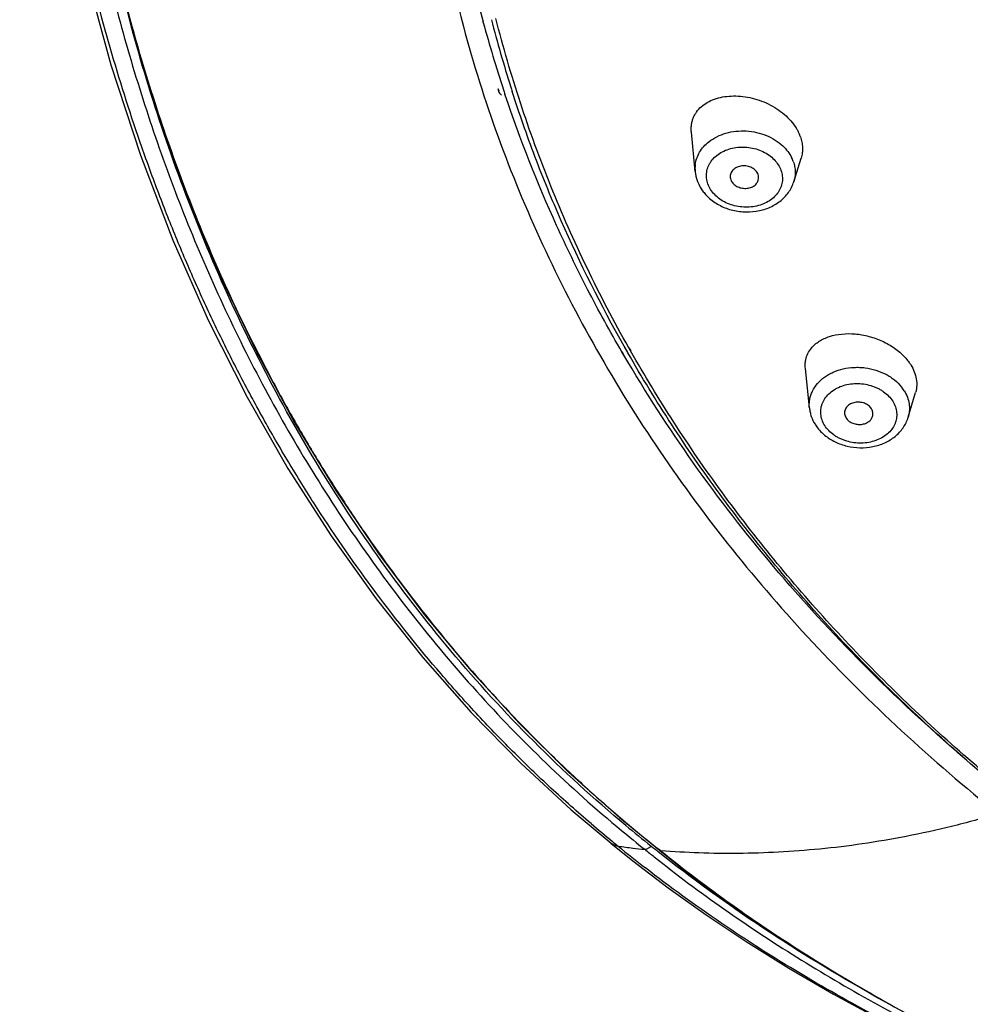
# Model space of a CAD drawing. Units: millimetres. Extents: x 72 to 8980, y -1552 to 626.
# Drawn here: x 7380 to 7404, y -301 to -277 of the extents above; entities that cross this region are included whole.
import ezdxf

# ---------------------------------------------------------------- set-up
doc = ezdxf.new("R2010")
doc.units = ezdxf.units.MM
doc.header["$MEASUREMENT"] = 0

msp = doc.modelspace()

# ---------------------------------------------------------------- linework, layer by layer
at = {"color": 7, "linetype": 'Continuous'}
for p, q in [((7391.639, -277.281), (7391.633, -277.259)), ((7391.639, -277.281), (7391.634, -277.259)), ((7392.025, -278.961), (7392.001, -278.903)), ((7392.024, -278.961), (7392.001, -278.903)), ((7392.178, -279.059), (7392.17, -279.035)), ((7392.178, -279.059), (7392.171, -279.035)), ((7396.841, -280.938), (7396.748, -279.968)), ((7399.263, -281.187), (7399.444, -280.605)), ((7395.191, -285.38), (7395.094, -285.218)), ((7395.143, -285.306), (7395.094, -285.218)), ((7395.187, -285.382), (7395.143, -285.306)), ((7395.256, -285.338), (7395.212, -285.262)), ((7395.266, -285.334), (7395.223, -285.258)), ((7395.089, -285.438), (7395.044, -285.363)), ((7395.091, -285.437), (7395.047, -285.362)), ((7399.647, -286.737), (7399.547, -285.767)), ((7402.071, -286.967), (7402.253, -286.358)), ((7394.982, -296.788), (7395.965, -297.592)), ((7394.774, -297.42), (7395.309, -297.85)), ((7394.776, -297.421), (7394.774, -297.42)), ((7395.963, -297.592), (7396.526, -298.038)), ((7395.97, -297.583), (7395.995, -297.603)), ((7395.97, -297.583), (7395.995, -297.603))]:
    msp.add_line(p, q, dxfattribs=at)
for points in [[(7380.255, -261.382), (7380.332, -264.604), (7380.548, -267.89), (7380.895, -270.914), (7381.344, -273.609), (7381.871, -276.024), (7382.494, -278.318), (7383.218, -280.534), (7384.018, -282.622), (7384.895, -284.601), (7385.841, -286.469), (7386.842, -288.223), (7387.901, -289.874), (7389.009, -291.422), (7390.155, -292.864), (7391.339, -294.208), (7392.558, -295.454), (7393.798, -296.598), (7394.776, -297.421)], [(7381.143, -264.323), (7381.287, -267.138), (7381.562, -270.029), (7381.954, -272.718), (7382.437, -275.163), (7382.995, -277.395), (7383.642, -279.523), (7384.378, -281.572), (7385.186, -283.51), (7386.067, -285.356), (7387.015, -287.109), (7388.02, -288.765), (7389.08, -290.331), (7390.191, -291.807), (7391.341, -293.191), (7392.527, -294.483), (7393.743, -295.682), (7394.982, -296.788)], [(7395.309, -297.85), (7396.182, -298.515), (7397.111, -299.177), (7398.097, -299.833), (7399.14, -300.482), (7400.24, -301.122), (7401.398, -301.749), (7402.612, -302.363), (7403.567, -302.816)], [(7396.526, -298.038), (7397.385, -298.682), (7398.296, -299.324), (7399.259, -299.962), (7400.275, -300.595), (7401.344, -301.22), (7402.465, -301.836), (7403.64, -302.44)]]:
    msp.add_lwpolyline(points, dxfattribs=at)
for centre, radius, start, end in [((7421.658, -269.091), 31.116, 180.544, 195.2187), ((7422.783, -268.811), 32.275, 195.2142, 198.2653), ((7422.825, -269.182), 32.01, 194.5227, 197.604), ((7392.173, -278.921), 0.164, 230.5407, 238.9479), ((7423.051, -268.724), 32.557, 198.2629, 198.4641), ((7423.04, -269.115), 32.235, 197.6021, 197.8059), ((7398.45, -280.428), 1.034, 19.6029, 22.9636), ((7397.608, -280.863), 0.771, 172.7425, 185.5418), ((7398.417, -280.987), 0.885, 19.6321, 26.6758), ((7397.752, -280.849), 0.915, 185.7337, 199.6478), ((7397.931, -281.058), 0.229, 185.4904, 199.6347), ((7401.126, -286.309), 1.189, 31.9249, 35.1399), ((7401.132, -286.84), 0.992, 31.9588, 38.4646), ((7400.755, -286.514), 1.154, 221.5421, 230.3246), ((7415.402, -272.132), 32.577, 229.5912, 230.7951), ((7417.027, -270.889), 34, 230.0243, 231.7341), ((7416.12, -271.634), 33.068, 230.3842, 231.6529), ((7416.037, -271.858), 32.681, 230.2437, 231.6506), ((7415.381, -272.158), 32.544, 230.7952, 231.119), ((7397.563, -278.028), 19.637, 262.364, 263.426), ((7415.702, -272.252), 32.674, 230.5777, 232.0742), ((7397.585, -277.832), 19.835, 263.4266, 264.2665), ((7416.744, -271.432), 33.615, 231.0314, 231.5381), ((7416.781, -271.495), 33.429, 231.0371, 231.4202)]:
    msp.add_arc(centre, radius, start, end, dxfattribs=at)
for points, knots in [([(7394.285, -296.937), (7393.951, -296.653), (7393.297, -296.074), (7392.356, -295.169), (7391.456, -294.233), (7390.314, -292.954), (7388.985, -291.294), (7387.778, -289.558), (7386.89, -288.135), (7386.263, -287.055), (7385.673, -285.962), (7385.118, -284.857), (7384.599, -283.741), (7384.116, -282.615), (7383.667, -281.481), (7383.113, -279.963), (7382.5, -278.05), (7381.889, -275.733), (7381.397, -273.405), (7381.015, -271.073), (7380.732, -268.742), (7380.54, -266.417), (7380.426, -264.101), (7380.395, -262.56), (7380.389, -261.791)], [0, 0, 0, 0, 0.033702, 0.067166, 0.100406, 0.133451, 0.198986, 0.263797, 0.295951, 0.327946, 0.359785, 0.391471, 0.423009, 0.454402, 0.485658, 0.516782, 0.578648, 0.640045, 0.701001, 0.761542, 0.821694, 0.88148, 0.940913, 1, 1, 1, 1]), ([(7380.905, -264.333), (7380.954, -265.785), (7381.087, -267.968), (7381.422, -270.871), (7381.763, -273.055), (7382.2, -275.236), (7382.741, -277.408), (7383.393, -279.567), (7384.16, -281.707), (7385.046, -283.822), (7386.059, -285.904), (7387.203, -287.944), (7388.483, -289.933), (7389.9, -291.861), (7391.458, -293.716), (7393.166, -295.48), (7394.396, -296.578), (7395.034, -297.107)], [0, 0, 0, 0, 0.118443, 0.178128, 0.238149, 0.298537, 0.359329, 0.420567, 0.482292, 0.544549, 0.607396, 0.670893, 0.735083, 0.800019, 0.865765, 0.932418, 1, 1, 1, 1]), ([(7381.173, -264.398), (7381.197, -265.117), (7381.263, -266.558), (7381.433, -268.721), (7381.683, -270.888), (7382.135, -273.787), (7382.78, -276.673), (7383.643, -279.519), (7384.406, -281.643), (7385.288, -283.742), (7386.127, -285.459), (7386.861, -286.812), (7387.445, -287.818), (7388.063, -288.811), (7388.934, -290.121), (7390.11, -291.72), (7391.653, -293.563), (7393.054, -295.022), (7394.246, -296.138), (7394.867, -296.678), (7395.183, -296.943)], [0, 0, 0, 0, 0.05908, 0.118454, 0.178141, 0.238168, 0.359337, 0.420592, 0.482337, 0.544614, 0.607484, 0.639159, 0.671, 0.703012, 0.735205, 0.800152, 0.865888, 0.932477, 0.966121, 1, 1, 1, 1]), ([(7390.085, -269.277), (7390.085, -269.956), (7390.129, -271.317), (7390.328, -273.352), (7390.661, -275.378), (7390.973, -276.714), (7391.15, -277.378)], [0, 0, 0, 0, 0.248684, 0.49806, 0.74839, 1, 1, 1, 1]), ([(7391.15, -277.378), (7391.394, -278.29), (7391.966, -280.104), (7393.064, -282.755), (7394.394, -285.336), (7395.95, -287.835), (7397.726, -290.236), (7399.712, -292.528), (7401.897, -294.698), (7403.467, -296.046), (7404.281, -296.697)], [0, 0, 0, 0, 0.119282, 0.239895, 0.361998, 0.48574, 0.611308, 0.738846, 0.868419, 1, 1, 1, 1]), ([(7395.212, -285.262), (7394.849, -284.619), (7394.167, -283.315), (7393.277, -281.307), (7392.529, -279.263), (7392.124, -277.875), (7391.947, -277.177)], [0, 0, 0, 0, 0.253411, 0.504342, 0.753093, 1, 1, 1, 1]), ([(7395.137, -296.982), (7394.352, -296.33), (7392.856, -294.962), (7390.821, -292.738), (7389.011, -290.388), (7387.415, -287.94), (7386.026, -285.415), (7384.835, -282.829), (7383.833, -280.198), (7383.282, -278.415), (7383.035, -277.52)], [0, 0, 0, 0, 0.131587, 0.260937, 0.388216, 0.513586, 0.637294, 0.75953, 0.880378, 1, 1, 1, 1]), ([(7392.001, -278.903), (7392.001, -278.914), (7392.004, -278.935), (7392.01, -278.956), (7392.014, -278.965)], [0, 0, 0, 0, 0.504138, 1, 1, 1, 1]), ([(7392.014, -278.965), (7392.019, -278.981), (7392.033, -279.011), (7392.055, -279.037), (7392.068, -279.048)], [0, 0, 0, 0, 0.489906, 1, 1, 1, 1]), ([(7395.044, -285.363), (7394.75, -284.858), (7394.188, -283.837), (7393.178, -281.757), (7392.542, -280.146), (7392.178, -279.059)], [0, 0, 0, 0, 0.252899, 0.503783, 1, 1, 1, 1]), ([(7395.094, -285.218), (7394.53, -284.22), (7393.759, -282.685), (7392.895, -280.577), (7392.521, -279.509), (7392.349, -278.972)], [0, 0, 0, 0, 0.503424, 0.752498, 1, 1, 1, 1]), ([(7396.748, -279.968), (7396.745, -279.938), (7396.742, -279.879), (7396.749, -279.791), (7396.765, -279.705), (7396.792, -279.624), (7396.828, -279.546), (7396.889, -279.449), (7396.989, -279.338), (7397.14, -279.232), (7397.318, -279.152), (7397.516, -279.1), (7397.732, -279.077), (7397.957, -279.083), (7398.188, -279.118), (7398.417, -279.182), (7398.639, -279.273), (7398.846, -279.39), (7399.09, -279.571), (7399.242, -279.741), (7399.319, -279.866)], [0, 0, 0, 0, 0.026982, 0.053311, 0.079159, 0.104727, 0.130216, 0.155828, 0.208053, 0.262689, 0.320514, 0.381843, 0.446551, 0.51422, 0.584165, 0.655554, 0.727414, 0.79875, 0.868543, 1, 1, 1, 1]), ([(7397.18, -280.203), (7397.24, -280.156), (7397.374, -280.072), (7397.599, -279.986), (7397.844, -279.939), (7398.098, -279.933), (7398.35, -279.968), (7398.591, -280.043), (7398.81, -280.155), (7398.938, -280.254), (7398.995, -280.308)], [0, 0, 0, 0, 0.117164, 0.239726, 0.366592, 0.496063, 0.626119, 0.754664, 0.879742, 1, 1, 1, 1]), ([(7399.319, -279.866), (7399.327, -279.879), (7399.358, -279.93), (7399.385, -279.983), (7399.402, -280.024)], [0, 0, 0, 0, 0.254924, 1, 1, 1, 1]), ([(7396.844, -280.766), (7396.851, -280.712), (7396.876, -280.606), (7396.947, -280.456), (7397.049, -280.318), (7397.134, -280.239), (7397.18, -280.203)], [0, 0, 0, 0, 0.240203, 0.485405, 0.737933, 1, 1, 1, 1]), ([(7399.424, -280.081), (7399.44, -280.125), (7399.464, -280.213), (7399.481, -280.348), (7399.475, -280.48), (7399.456, -280.564), (7399.444, -280.605)], [0, 0, 0, 0, 0.261588, 0.514416, 0.759708, 1, 1, 1, 1]), ([(7397.154, -281.24), (7397.138, -281.193), (7397.116, -281.098), (7397.118, -280.951), (7397.151, -280.833), (7397.194, -280.744), (7397.249, -280.659), (7397.338, -280.561), (7397.471, -280.466), (7397.625, -280.394), (7397.855, -280.332), (7398.16, -280.325), (7398.452, -280.41), (7398.656, -280.528), (7398.784, -280.637), (7398.884, -280.763), (7398.931, -280.857), (7398.948, -280.905)], [0, 0, 0, 0, 0.055956, 0.111032, 0.166251, 0.194366, 0.222974, 0.281962, 0.343775, 0.40843, 0.475535, 0.61363, 0.751039, 0.817347, 0.881062, 0.941964, 1, 1, 1, 1]), ([(7398.995, -280.308), (7399.039, -280.349), (7399.118, -280.438), (7399.182, -280.538), (7399.208, -280.59)], [0, 0, 0, 0, 0.510576, 1, 1, 1, 1]), ([(7399.25, -280.69), (7399.265, -280.73), (7399.287, -280.812), (7399.301, -280.939), (7399.294, -281.065), (7399.275, -281.147), (7399.263, -281.186)], [0, 0, 0, 0, 0.253604, 0.503643, 0.751656, 1, 1, 1, 1]), ([(7398.948, -280.905), (7398.964, -280.951), (7398.986, -281.047), (7398.984, -281.194), (7398.951, -281.312), (7398.908, -281.4), (7398.853, -281.486), (7398.764, -281.583), (7398.631, -281.678), (7398.476, -281.75), (7398.247, -281.812), (7397.942, -281.819), (7397.65, -281.735), (7397.446, -281.617), (7397.318, -281.508), (7397.218, -281.382), (7397.171, -281.287), (7397.154, -281.24)], [0, 0, 0, 0, 0.055956, 0.111032, 0.166251, 0.194366, 0.222974, 0.281962, 0.343775, 0.40843, 0.475535, 0.61363, 0.751039, 0.817347, 0.881062, 0.941964, 1, 1, 1, 1]), ([(7398.387, -281.01), (7398.375, -280.975), (7398.333, -280.91), (7398.237, -280.838), (7398.118, -280.798), (7397.99, -280.792), (7397.888, -280.817), (7397.818, -280.855), (7397.774, -280.89), (7397.739, -280.932), (7397.715, -280.979), (7397.702, -281.029), (7397.701, -281.063), (7397.703, -281.08)], [0, 0, 0, 0, 0.117251, 0.245152, 0.380927, 0.51882, 0.652012, 0.715382, 0.776076, 0.834173, 0.890241, 0.945171, 1, 1, 1, 1]), ([(7398.39, -281.151), (7398.397, -281.128), (7398.404, -281.08), (7398.395, -281.032), (7398.387, -281.01)], [0, 0, 0, 0, 0.497267, 1, 1, 1, 1]), ([(7396.89, -281.156), (7396.897, -281.174), (7396.924, -281.244), (7396.959, -281.311), (7396.99, -281.358)], [0, 0, 0, 0, 0.248277, 1, 1, 1, 1]), ([(7397.138, -281.542), (7397.175, -281.579), (7397.255, -281.648), (7397.388, -281.737), (7397.532, -281.81), (7397.686, -281.866), (7397.846, -281.905), (7398.064, -281.933), (7398.285, -281.924), (7398.498, -281.879), (7398.65, -281.827), (7398.792, -281.757), (7398.921, -281.671), (7399.036, -281.569), (7399.133, -281.453), (7399.211, -281.326), (7399.248, -281.233), (7399.263, -281.186)], [0, 0, 0, 0, 0.061785, 0.124583, 0.188313, 0.252796, 0.317793, 0.383011, 0.512667, 0.576743, 0.639954, 0.702179, 0.763385, 0.823611, 0.883008, 0.941738, 1, 1, 1, 1]), ([(7397.715, -281.135), (7397.726, -281.165), (7397.761, -281.224), (7397.842, -281.292), (7397.927, -281.329), (7398.001, -281.345), (7398.076, -281.352), (7398.152, -281.344), (7398.222, -281.321), (7398.27, -281.298), (7398.311, -281.268), (7398.346, -281.233), (7398.373, -281.194), (7398.386, -281.165), (7398.39, -281.151)], [0, 0, 0, 0, 0.114973, 0.239446, 0.371595, 0.439564, 0.507805, 0.642073, 0.707155, 0.770129, 0.830787, 0.889081, 0.945295, 1, 1, 1, 1]), ([(7396.99, -281.358), (7397.011, -281.391), (7397.057, -281.455), (7397.11, -281.514), (7397.138, -281.542)], [0, 0, 0, 0, 0.497114, 1, 1, 1, 1]), ([(7399.696, -285.268), (7399.722, -285.236), (7399.782, -285.175), (7399.887, -285.097), (7400.007, -285.032), (7400.189, -284.962), (7400.446, -284.911), (7400.716, -284.911), (7400.939, -284.941), (7401.109, -284.978), (7401.276, -285.03), (7401.491, -285.117), (7401.738, -285.258), (7401.91, -285.405), (7401.984, -285.485)], [0, 0, 0, 0, 0.049124, 0.100309, 0.153966, 0.210295, 0.330751, 0.460487, 0.528002, 0.596594, 0.665744, 0.734877, 0.870646, 1, 1, 1, 1]), ([(7406.664, -297.824), (7405.475, -296.963), (7403.202, -295.148), (7400.623, -292.614), (7398.764, -290.468), (7397.481, -288.812), (7396.306, -287.106), (7395.593, -285.932), (7395.256, -285.338)], [0, 0, 0, 0, 0.258516, 0.511202, 0.635432, 0.758269, 0.879768, 1, 1, 1, 1]), ([(7399.557, -285.554), (7399.568, -285.502), (7399.603, -285.4), (7399.662, -285.31), (7399.696, -285.268)], [0, 0, 0, 0, 0.497095, 1, 1, 1, 1]), ([(7403.403, -295.292), (7402.564, -294.571), (7400.954, -293.076), (7398.745, -290.669), (7396.775, -288.13), (7395.621, -286.346), (7395.089, -285.438)], [0, 0, 0, 0, 0.256364, 0.5084, 0.756198, 1, 1, 1, 1]), ([(7406.633, -297.856), (7405.442, -296.997), (7403.725, -295.628), (7401.597, -293.649), (7400.106, -292.108), (7398.714, -290.509), (7397.426, -288.854), (7396.245, -287.149), (7395.526, -285.975), (7395.187, -285.382)], [0, 0, 0, 0, 0.258328, 0.38539, 0.511026, 0.635261, 0.758129, 0.879686, 1, 1, 1, 1]), ([(7399.547, -285.767), (7399.543, -285.731), (7399.541, -285.66), (7399.55, -285.589), (7399.557, -285.554)], [0, 0, 0, 0, 0.506824, 1, 1, 1, 1]), ([(7401.984, -285.485), (7401.995, -285.496), (7402.035, -285.541), (7402.072, -285.588), (7402.098, -285.625)], [0, 0, 0, 0, 0.254829, 1, 1, 1, 1]), ([(7400.016, -285.981), (7400.049, -285.958), (7400.119, -285.913), (7400.27, -285.837), (7400.478, -285.769), (7400.699, -285.74), (7400.879, -285.739), (7401.06, -285.754), (7401.28, -285.802), (7401.486, -285.886), (7401.636, -285.974), (7401.77, -286.072), (7401.858, -286.16), (7401.909, -286.223)], [0, 0, 0, 0, 0.058737, 0.119025, 0.243594, 0.372327, 0.43765, 0.503171, 0.633418, 0.760777, 0.82286, 0.88359, 1, 1, 1, 1]), ([(7402.135, -285.681), (7402.169, -285.735), (7402.226, -285.846), (7402.277, -286.021), (7402.286, -286.167), (7402.274, -286.278), (7402.261, -286.332), (7402.253, -286.358)], [0, 0, 0, 0, 0.26997, 0.524701, 0.766174, 0.88371, 1, 1, 1, 1]), ([(7399.647, -286.737), (7399.643, -286.702), (7399.641, -286.631), (7399.652, -286.525), (7399.679, -286.421), (7399.734, -286.286), (7399.84, -286.129), (7399.954, -286.027), (7400.016, -285.981)], [0, 0, 0, 0, 0.12037, 0.240732, 0.361725, 0.484059, 0.735369, 1, 1, 1, 1]), ([(7400.023, -287.165), (7399.996, -287.122), (7399.953, -287.032), (7399.921, -286.887), (7399.925, -286.766), (7399.946, -286.672), (7399.98, -286.58), (7400.044, -286.471), (7400.151, -286.358), (7400.286, -286.264), (7400.441, -286.194), (7400.612, -286.15), (7400.792, -286.132), (7400.975, -286.143), (7401.124, -286.175), (7401.238, -286.214), (7401.32, -286.25), (7401.397, -286.291), (7401.536, -286.381), (7401.635, -286.482), (7401.692, -286.573)], [0, 0, 0, 0, 0.05761, 0.113316, 0.167978, 0.1954, 0.22308, 0.279685, 0.338793, 0.400849, 0.465826, 0.533268, 0.602431, 0.67235, 0.741994, 0.776411, 0.810384, 0.843827, 0.876661, 1, 1, 1, 1]), ([(7401.974, -286.315), (7402.005, -286.365), (7402.056, -286.468), (7402.093, -286.608), (7402.104, -286.72), (7402.103, -286.803), (7402.092, -286.886), (7402.079, -286.94), (7402.071, -286.967)], [0, 0, 0, 0, 0.258587, 0.509158, 0.632384, 0.754859, 0.877192, 1, 1, 1, 1]), ([(7399.647, -286.737), (7399.65, -286.772), (7399.661, -286.842), (7399.701, -286.979), (7399.748, -287.076), (7399.785, -287.136)], [0, 0, 0, 0, 0.247884, 0.496959, 1, 1, 1, 1]), ([(7401.692, -286.573), (7401.719, -286.616), (7401.762, -286.706), (7401.794, -286.85), (7401.79, -286.972), (7401.768, -287.065), (7401.735, -287.157), (7401.671, -287.266), (7401.563, -287.38), (7401.429, -287.473), (7401.274, -287.543), (7401.102, -287.588), (7400.922, -287.605), (7400.74, -287.594), (7400.59, -287.562), (7400.476, -287.523), (7400.395, -287.488), (7400.317, -287.447), (7400.179, -287.356), (7400.079, -287.256), (7400.023, -287.165)], [0, 0, 0, 0, 0.05761, 0.113316, 0.167978, 0.1954, 0.22308, 0.279685, 0.338793, 0.400849, 0.465826, 0.533268, 0.602431, 0.67235, 0.741994, 0.776411, 0.810384, 0.843827, 0.876661, 1, 1, 1, 1]), ([(7401.17, -286.758), (7401.151, -286.728), (7401.1, -286.673), (7401, -286.618), (7400.883, -286.591), (7400.783, -286.595), (7400.707, -286.615), (7400.655, -286.636), (7400.609, -286.665), (7400.57, -286.7), (7400.54, -286.74), (7400.519, -286.784), (7400.508, -286.831), (7400.507, -286.862), (7400.509, -286.878)], [0, 0, 0, 0, 0.121233, 0.252391, 0.389264, 0.526206, 0.592935, 0.657584, 0.719726, 0.779281, 0.836421, 0.89165, 0.945832, 1, 1, 1, 1]), ([(7401.198, -286.943), (7401.202, -286.928), (7401.208, -286.897), (7401.206, -286.849), (7401.193, -286.802), (7401.179, -286.772), (7401.17, -286.758)], [0, 0, 0, 0, 0.24501, 0.49102, 0.742013, 1, 1, 1, 1]), ([(7400.019, -287.402), (7400.097, -287.467), (7400.274, -287.579), (7400.571, -287.684), (7400.886, -287.725), (7401.202, -287.698), (7401.498, -287.605), (7401.715, -287.473), (7401.859, -287.338), (7401.95, -287.225), (7402.023, -287.101), (7402.057, -287.013), (7402.071, -286.967)], [0, 0, 0, 0, 0.125561, 0.254438, 0.384841, 0.514427, 0.641149, 0.763916, 0.82398, 0.883221, 0.941821, 1, 1, 1, 1]), ([(7400.509, -286.878), (7400.511, -286.896), (7400.519, -286.931), (7400.535, -286.964), (7400.545, -286.98)], [0, 0, 0, 0, 0.492549, 1, 1, 1, 1]), ([(7400.545, -286.98), (7400.561, -287.006), (7400.605, -287.055), (7400.691, -287.108), (7400.792, -287.139), (7400.898, -287.146), (7401.001, -287.128), (7401.077, -287.093), (7401.128, -287.054), (7401.159, -287.02), (7401.183, -286.983), (7401.194, -286.957), (7401.198, -286.943)], [0, 0, 0, 0, 0.118716, 0.24646, 0.380115, 0.515651, 0.648182, 0.7737, 0.833273, 0.890644, 0.946046, 1, 1, 1, 1]), ([(7399.785, -287.136), (7399.793, -287.149), (7399.826, -287.199), (7399.862, -287.246), (7399.892, -287.279)], [0, 0, 0, 0, 0.248024, 1, 1, 1, 1]), ([(7404.281, -296.697), (7403.901, -296.809), (7403.152, -297.013), (7402.038, -297.258), (7400.96, -297.441), (7399.913, -297.568), (7398.897, -297.645), (7397.907, -297.676), (7396.942, -297.665), (7396.308, -297.628), (7395.995, -297.603)], [0, 0, 0, 0, 0.14193, 0.277619, 0.40784, 0.533322, 0.654741, 0.772702, 0.887656, 1, 1, 1, 1]), ([(7394.953, -297.492), (7394.921, -297.488), (7394.858, -297.473), (7394.801, -297.441), (7394.776, -297.421)], [0, 0, 0, 0, 0.503154, 1, 1, 1, 1]), ([(7395.604, -297.568), (7395.615, -297.568), (7395.64, -297.563), (7395.678, -297.547), (7395.719, -297.521), (7395.746, -297.5), (7395.76, -297.488)], [0, 0, 0, 0, 0.186578, 0.422503, 0.698255, 1, 1, 1, 1]), ([(7401.253, -301.169), (7400.315, -300.645), (7398.491, -299.539), (7396.761, -298.287), (7395.934, -297.628)], [0, 0, 0, 0, 0.503968, 1, 1, 1, 1]), ([(7395.964, -297.592), (7395.969, -297.595), (7395.978, -297.601), (7395.989, -297.603), (7395.995, -297.603)], [0, 0, 0, 0, 0.476881, 1, 1, 1, 1]), ([(7395.995, -297.603), (7396.563, -298.061), (7397.735, -298.947), (7399.575, -300.177), (7401.496, -301.319), (7402.818, -302.022), (7403.489, -302.359)], [0, 0, 0, 0, 0.246307, 0.495285, 0.746596, 1, 1, 1, 1]), ([(7395.836, -297.754), (7396.391, -298.195), (7397.536, -299.048), (7399.941, -300.634), (7401.843, -301.687), (7403.143, -302.336)], [0, 0, 0, 0, 0.246443, 0.495472, 1, 1, 1, 1]), ([(7403.573, -302.805), (7402.156, -302.145), (7400.083, -301.061), (7397.467, -299.398), (7396.222, -298.495), (7395.62, -298.025)], [0, 0, 0, 0, 0.504227, 0.753314, 1, 1, 1, 1])]:
    msp.add_open_spline(points, degree=3, knots=knots, dxfattribs=at)

doc.saveas('drawing.dxf')
